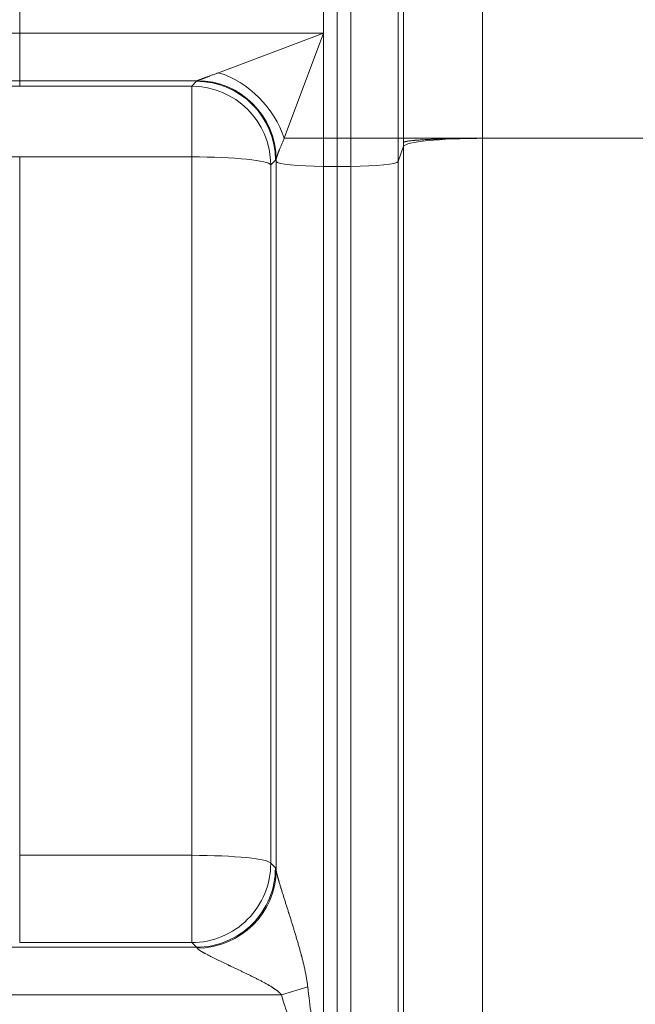
# Model space of a CAD drawing. Units: inches. Extents: x 0.2 to 16.3, y 0.2 to 11.4.
# Drawn here: x 5 to 5.3, y 8 to 8.6 of the extents above; entities that cross this region are included whole.
import ezdxf

# ---------------------------------------------------------------- set-up
doc = ezdxf.new("R2010")
doc.units = ezdxf.units.IN
doc.header["$MEASUREMENT"] = 0
doc.layers.add('1', color=7, linetype='Continuous', true_color=0xffffff)
doc.styles.add('Arial', font='arial.ttf')
doc.dimstyles.get("Standard").update_dxf_attribs({"dimtxt": 0.18, "dimasz": 0.18, "dimexe": 0.18, "dimexo": 0.0625, "dimgap": 0.09, "dimtad": 0, "dimtih": 1, "dimtoh": 1, "dimdec": 4, "dimzin": 0, "dimdsep": 46, "dimtxsty": 'Standard', "dimcen": 0.09, "dimadec": 0, "dimazin": 0, "dimtfac": 1, "dimtdec": 4, "dimtofl": 0, "dimtmove": 0, "dimatfit": 3, "dimfxl": 1, "dimtolj": 1, "dimtzin": 0, "dimarcsym": 0})

# ---------------------------------------------------------------- blocks, each defined once
blk = doc.blocks.new('_U2')
at = {"layer": '1', "color": 152, "linetype": 'Continuous', "lineweight": 13, "transparency": 16777216}
for p, q in [((7.62915, 10.58807), (3.73845, 10.58807)), ((5.25054, 7.48659), (3.73845, 7.48659))]:
    blk.add_line(p, q, dxfattribs=at)
at = {"layer": '1', "color": 27, "linetype": 'Continuous', "lineweight": 13, "transparency": 16777216}
for p, q in [((3.86345, 10.46307), (3.86345, 9.28072)), ((3.86345, 7.61159), (3.86345, 8.79394))]:
    blk.add_line(p, q, dxfattribs=at)
at = {"layer": '1', "color": 27, "linetype": 'Continuous', "lineweight": 70, "transparency": 16777216}
for points in [[(3.84262, 10.46307), (3.88429, 10.46307), (3.86345, 10.58807)], [(3.84262, 7.61159), (3.88429, 7.61159), (3.86345, 7.48659)]]:
    blk.add_solid(points, dxfattribs=at)
at = {"layer": 'Defpoints', "color": 0, "linetype": 'Continuous', "lineweight": 70, "transparency": 16777216}
for p in [(3.86345, 10.58807), (7.69165, 10.58807), (5.31304, 7.48659)]:
    blk.add_point(p, dxfattribs=at)
at = {"layer": '1', "color": 23, "linetype": 'Continuous', "lineweight": 18, "transparency": 16777216, "insert": (3.79963, 8.85644), "char_height": 0.125, "attachment_point": 1, "rotation": 90, "style": 'Arial'}
blk.add_mtext('\\A1;1418', dxfattribs=at)
blk = doc.blocks.new('_U8')
at = {"layer": '1', "color": 152, "linetype": 'Continuous', "lineweight": 13, "transparency": 16777216}
for p, q in [((5.25054, 9.67381), (4.04811, 9.67381)), ((5.25054, 7.48659), (4.04811, 7.48659))]:
    blk.add_line(p, q, dxfattribs=at)
at = {"layer": '1', "color": 27, "linetype": 'Continuous', "lineweight": 13, "transparency": 16777216}
for p, q in [((4.17311, 9.54881), (4.17311, 8.82325)), ((4.17311, 7.61159), (4.17311, 8.33715))]:
    blk.add_line(p, q, dxfattribs=at)
at = {"layer": '1', "color": 27, "linetype": 'Continuous', "lineweight": 70, "transparency": 16777216}
for points in [[(4.15227, 9.54881), (4.19394, 9.54881), (4.17311, 9.67381)], [(4.15227, 7.61159), (4.19394, 7.61159), (4.17311, 7.48659)]]:
    blk.add_solid(points, dxfattribs=at)
at = {"layer": 'Defpoints', "color": 0, "linetype": 'Continuous', "lineweight": 70, "transparency": 16777216}
for p in [(4.17311, 9.67381), (5.31304, 9.67381), (5.31304, 7.48659)]:
    blk.add_point(p, dxfattribs=at)
at = {"layer": '1', "color": 23, "linetype": 'Continuous', "lineweight": 18, "transparency": 16777216, "insert": (4.10928, 8.39965), "char_height": 0.125, "attachment_point": 1, "rotation": 90, "style": 'Arial'}
blk.add_mtext('\\A1;1000', dxfattribs=at)

msp = doc.modelspace()

# ---------------------------------------------------------------- linework, layer by layer
at = {"layer": '1', "color": 27, "linetype": 'Continuous', "lineweight": 18}
for p, q in [((5.176335, 8.645817), (5.176335, 8.514583)), ((5.176335, 8.514583), (5.176335, 8.645817)), ((5.183846, 8.514583), (5.183846, 8.645817)), ((5.210075, 8.645817), (5.210075, 8.514583)), ((5.213058, 8.514583), (5.213058, 8.645817)), ((5.256773, 8.645817), (5.256773, 8.514583)), ((5.00081, 8.587711), (5.00081, 8.572689)), ((5.168823, 8.587711), (5.168823, 8.572689)), ((4.414994, 8.572689), (5.00081, 8.572689)), ((5.00081, 8.54646), (5.00081, 8.572689)), ((5.00081, 8.572689), (5.168823, 8.572689)), ((5.110718, 8.550899), (5.168823, 8.572689)), ((5.168823, 8.572689), (5.147034, 8.514583)), ((5.168823, 8.572689), (5.168823, 8.514583)), ((5.00081, 8.54646), (4.440274, 8.54646)), ((5.00081, 8.54646), (5.00081, 8.543428)), ((5.098903, 8.54646), (5.00081, 8.54646)), ((5.095896, 8.543428), (5.098574, 8.546131)), ((5.00081, 8.543428), (5.095896, 8.543428)), ((5.095896, 8.543428), (5.095896, 8.504285)), ((5.147034, 8.514583), (5.168823, 8.514583)), ((5.168823, 8.514583), (5.168823, 8.499074)), ((5.168823, 8.514583), (5.176335, 8.514583)), ((5.176335, 8.514583), (5.176335, 8.499074)), ((5.176335, 8.499074), (5.176335, 8.514583)), ((5.176335, 8.514583), (5.183846, 8.514583)), ((5.183846, 8.514583), (5.210075, 8.514583)), ((5.183846, 8.499074), (5.183846, 8.514583)), ((5.210075, 8.514583), (5.213058, 8.514583)), ((5.210075, 8.514583), (5.210075, 8.501717)), ((5.213058, 8.514583), (5.256773, 8.514583)), ((5.369299, 8.514583), (5.256773, 8.514583)), ((5.256773, 8.514583), (5.256773, 7.747347)), ((5.210075, 8.501717), (5.213058, 8.510179)), ((5.213058, 7.742943), (5.213058, 8.510179)), ((5.00081, 8.504285), (5.00081, 8.118005)), ((5.095896, 8.504285), (5.00081, 8.504285)), ((5.095896, 8.118005), (5.095896, 8.504285)), ((5.142289, 8.502584), (5.139611, 8.499881)), ((5.142595, 8.501717), (5.142289, 8.502584)), ((5.142595, 8.501717), (5.142595, 8.502877)), ((5.142595, 8.109758), (5.142595, 8.501717)), ((5.210075, 8.501717), (5.210075, 7.734481)), ((5.139611, 8.499881), (5.139611, 8.113601)), ((5.168823, 8.499074), (5.168823, 7.731838)), ((5.168823, 8.499074), (5.176335, 8.499074)), ((5.176335, 8.499074), (5.176335, 7.731838)), ((5.176335, 7.731838), (5.176335, 8.499074)), ((5.176335, 8.499074), (5.183846, 8.499074)), ((5.183846, 7.731838), (5.183846, 8.499074)), ((5.00081, 8.118005), (5.095896, 8.118005)), ((5.00081, 8.069718), (5.00081, 8.118005)), ((5.095896, 8.069718), (5.095896, 8.118005)), ((5.139611, 8.113601), (5.142191, 8.111017)), ((4.98832, 8.067133), (5.098476, 8.067133)), ((5.095896, 8.069718), (5.00081, 8.069718)), ((5.098476, 8.067133), (5.095896, 8.069718)), ((5.145465, 8.040905), (5.160064, 8.045215)), ((5.145465, 8.040905), (4.98832, 8.040905))]:
    msp.add_line(p, q, dxfattribs=at)
for centre, major_axis, ratio, start_param, end_param in [((5.110718, 8.514583), (0.030932, -0.030932), 0.7251156, 0.9434123, 2.1981803), ((5.098574, 8.502416), (0.031077, -0.030787), 0.9986571, 0.7852353, 2.3508356), ((5.09888, 8.502724), (0.031057, -0.030807), 0.9986554, 0.785541, 2.3514871), ((5.098903, 8.502745), (0.027892, -0.033699), 0.9983337, 0.8844661, 2.4493837), ((5.095896, 8.499713), (0.031077, -0.030787), 0.9986571, 0.7852353, 2.3508356), ((5.256773, 8.510011), (-0.043745, 0), 0.1045285, 4.712389, 6.2463478), ((5.095896, 8.499713), (-0.043745, 0), 0.1045285, 3.1784301, 4.712389), ((5.168823, 8.501818), (-0.026247, 0), 0.1045285, 0.0368375, 1.5707963), ((5.183846, 8.501818), (-0.026247, 0), 0.1045285, 1.5707963, 3.1047552), ((5.095896, 8.113432), (-0.043745, 0), 0.1045285, 3.1784301, 4.712389), ((5.095896, 8.113432), (-0.030957, -0.030907), 0.9986467, 0.7868888, 2.3601833), ((5.098476, 8.110848), (0.030957, 0.030907), 0.9986467, 3.9284815, 5.5017759), ((5.09888, 8.109589), (0.042969, 0.008202), 0.9806728, 4.5273403, 6.0948704), ((5.142366, 8.041073), (-0.00027, 0.069991), 0.0366517, 6.0895236, 6.2462065), ((5.098651, 8.040905), (-0.000272, 0.026247), 0.0977289, 6.0886513, 6.2453342), ((5.168823, 8.672105), (0, -0.665018), 0.0394677, 5.9429228, 6.0182223), ((5.168823, 8.672105), (0, 0.66959), 0.1045285, 2.8013302, 2.8766297)]:
    msp.add_ellipse(centre, major_axis=major_axis, ratio=ratio, start_param=start_param, end_param=end_param, dxfattribs=at)
for points, knots in [([(5.098903, 8.54646), (5.098909, 8.546462), (5.098918, 8.546465), (5.098929, 8.546468), (5.098936, 8.54647), (5.098954, 8.546476), (5.099007, 8.546494), (5.09911, 8.546529), (5.099265, 8.546584), (5.099449, 8.546649), (5.099661, 8.546726), (5.099899, 8.546813), (5.100097, 8.546886), (5.100224, 8.546933), (5.10026, 8.546946), (5.100283, 8.546955), (5.100295, 8.54696), (5.100355, 8.546982), (5.100501, 8.547036), (5.100756, 8.547131), (5.10108, 8.547252), (5.101421, 8.54738), (5.101776, 8.547514), (5.102146, 8.547654), (5.102434, 8.547763), (5.102597, 8.547824), (5.102663, 8.547849), (5.102696, 8.547862), (5.102795, 8.547899), (5.102994, 8.547975), (5.103331, 8.548103), (5.103745, 8.54826), (5.104167, 8.54842), (5.104596, 8.548583), (5.105033, 8.548749), (5.105476, 8.548917), (5.106075, 8.549145), (5.106839, 8.549435), (5.107779, 8.549791), (5.108739, 8.550155), (5.109392, 8.550401), (5.109887, 8.550587), (5.110052, 8.550649), (5.110384, 8.550774), (5.110551, 8.550837), (5.110718, 8.550899)], [0, 0, 0, 0, 0.0078125, 0.0117188, 0.0117188, 0.015625, 0.03125, 0.0625, 0.09375, 0.125, 0.15625, 0.1875, 0.21875, 0.2265625, 0.2304688, 0.2304688, 0.234375, 0.234375, 0.25, 0.28125, 0.3125, 0.34375, 0.375, 0.40625, 0.4375, 0.4453125, 0.4453125, 0.453125, 0.453125, 0.46875, 0.5, 0.53125, 0.5625, 0.59375, 0.625, 0.65625, 0.6875, 0.75, 0.8125, 0.875, 0.9375, 0.9375, 0.96875, 0.96875, 1, 1, 1, 1]), ([(4.521247, 8.543476), (4.521279, 8.543475), (4.52144, 8.543472), (4.521967, 8.543469), (4.522777, 8.543466), (4.523867, 8.543462), (4.525237, 8.543459), (4.526884, 8.543457), (4.528808, 8.543454), (4.531009, 8.543451), (4.533487, 8.543449), (4.536243, 8.543446), (4.539279, 8.543444), (4.542595, 8.543442), (4.544995, 8.543441), (4.546866, 8.54344), (4.54782, 8.543439), (4.548964, 8.543439), (4.549544, 8.543438), (4.549794, 8.543438), (4.549961, 8.543438), (4.551385, 8.543437), (4.554243, 8.543436), (4.558653, 8.543435), (4.563313, 8.543433), (4.568221, 8.543432), (4.573377, 8.54343), (4.578779, 8.543429), (4.584427, 8.543428), (4.590321, 8.543427), (4.59646, 8.543426), (4.602847, 8.543425), (4.609481, 8.543424), (4.616365, 8.543424), (4.621122, 8.543423), (4.624754, 8.543423), (4.626586, 8.543423), (4.628596, 8.543423), (4.629373, 8.543423), (4.629685, 8.543423), (4.62984, 8.543423), (4.630308, 8.543423), (4.63312, 8.543423), (4.638509, 8.543422), (4.646309, 8.543422), (4.654299, 8.543422), (4.662477, 8.543422), (4.670843, 8.543422), (4.679396, 8.543422), (4.688135, 8.543422), (4.697061, 8.543422), (4.706174, 8.543422), (4.715474, 8.543422), (4.724963, 8.543422), (4.734641, 8.543422), (4.741221, 8.543422), (4.746204, 8.543422), (4.748708, 8.543422), (4.75123, 8.543423), (4.752178, 8.543423), (4.752283, 8.543423), (4.752494, 8.543423), (4.75281, 8.543423), (4.753548, 8.543423), (4.75756, 8.543423), (4.764781, 8.543423), (4.775085, 8.543423), (4.785495, 8.543424), (4.796012, 8.543424), (4.806635, 8.543424), (4.817364, 8.543424), (4.828197, 8.543425), (4.839136, 8.543425), (4.85018, 8.543425), (4.86133, 8.543426), (4.872587, 8.543426), (4.883951, 8.543426), (4.891598, 8.543426), (4.897362, 8.543427), (4.899528, 8.543427), (4.9017, 8.543427), (4.902062, 8.543427), (4.902183, 8.543427), (4.902424, 8.543427), (4.903028, 8.543427), (4.904598, 8.543427), (4.909914, 8.543427), (4.918628, 8.543427), (4.930276, 8.543427), (4.941955, 8.543427), (4.953664, 8.543427), (4.965404, 8.543427), (4.977174, 8.543428), (4.988974, 8.543428), (4.996861, 8.543428), (5.00081, 8.543428)], [0, 0, 0, 0, 0.015625, 0.03125, 0.046875, 0.0625, 0.078125, 0.09375, 0.109375, 0.125, 0.140625, 0.15625, 0.171875, 0.1875, 0.203125, 0.203125, 0.2109375, 0.2148437, 0.2167969, 0.2177734, 0.2177734, 0.21875, 0.234375, 0.25, 0.265625, 0.28125, 0.296875, 0.3125, 0.328125, 0.34375, 0.359375, 0.375, 0.390625, 0.40625, 0.421875, 0.421875, 0.4296875, 0.4335937, 0.4345703, 0.4345703, 0.4355469, 0.4355469, 0.4375, 0.453125, 0.46875, 0.484375, 0.5, 0.515625, 0.53125, 0.546875, 0.5625, 0.578125, 0.59375, 0.609375, 0.625, 0.640625, 0.640625, 0.6484375, 0.6523437, 0.6523437, 0.652832, 0.652832, 0.6533203, 0.6542969, 0.65625, 0.671875, 0.6875, 0.703125, 0.71875, 0.734375, 0.75, 0.765625, 0.78125, 0.796875, 0.8125, 0.828125, 0.84375, 0.859375, 0.859375, 0.8671875, 0.8681641, 0.8681641, 0.8686523, 0.8686523, 0.8691406, 0.8710938, 0.875, 0.890625, 0.90625, 0.921875, 0.9375, 0.953125, 0.96875, 0.984375, 1, 1, 1, 1]), ([(5.147034, 8.514583), (5.146895, 8.514269), (5.146621, 8.513645), (5.146225, 8.512725), (5.145842, 8.511823), (5.145473, 8.510939), (5.145119, 8.510074), (5.14478, 8.50923), (5.144564, 8.508682), (5.144406, 8.508277), (5.144302, 8.508009), (5.144176, 8.50768), (5.144089, 8.507453), (5.144053, 8.507356), (5.144029, 8.507291), (5.144016, 8.507259), (5.143956, 8.507099), (5.143862, 8.506846), (5.143725, 8.506477), (5.143595, 8.506118), (5.143471, 8.50577), (5.143353, 8.505433), (5.143241, 8.505109), (5.143136, 8.504797), (5.143039, 8.5045), (5.142963, 8.504264), (5.142914, 8.504105), (5.142894, 8.504039), (5.142884, 8.504006), (5.142881, 8.503995), (5.142874, 8.503974), (5.142845, 8.503876), (5.142793, 8.5037), (5.142729, 8.503472), (5.142676, 8.503266), (5.142633, 8.503083), (5.142612, 8.502978), (5.142603, 8.50293)], [0, 0, 0, 0, 0.0625, 0.125, 0.1875, 0.25, 0.3125, 0.375, 0.4375, 0.4375, 0.46875, 0.5, 0.515625, 0.5234375, 0.5234375, 0.53125, 0.53125, 0.5625, 0.59375, 0.625, 0.65625, 0.6875, 0.71875, 0.75, 0.78125, 0.8125, 0.828125, 0.8359375, 0.8359375, 0.8398438, 0.8398438, 0.84375, 0.875, 0.90625, 0.9375, 0.96875, 1, 1, 1, 1]), ([(5.256773, 8.514583), (5.256067, 8.514583), (5.254662, 8.514581), (5.252571, 8.514573), (5.250497, 8.51456), (5.248439, 8.514542), (5.246399, 8.514519), (5.244375, 8.51449), (5.243037, 8.514468), (5.242329, 8.514455), (5.242288, 8.514454), (5.242204, 8.514452), (5.24208, 8.51445), (5.24179, 8.514445), (5.241212, 8.514433), (5.240068, 8.51441), (5.238464, 8.514374), (5.236588, 8.514326), (5.23476, 8.514273), (5.232981, 8.514216), (5.23125, 8.514154), (5.230129, 8.514109), (5.229543, 8.514085), (5.229508, 8.514083), (5.229439, 8.514081), (5.229336, 8.514076), (5.229097, 8.514066), (5.228621, 8.514046), (5.227688, 8.514004), (5.226402, 8.513942), (5.224934, 8.513864), (5.223539, 8.513783), (5.22222, 8.513698), (5.220975, 8.51361), (5.220195, 8.513549), (5.219794, 8.513515), (5.219771, 8.513514), (5.219724, 8.51351), (5.219701, 8.513508), (5.219631, 8.513502), (5.219491, 8.51349), (5.219171, 8.513462), (5.218552, 8.513407), (5.217727, 8.513326), (5.216829, 8.513228), (5.216023, 8.513127), (5.215309, 8.513024), (5.214687, 8.512919), (5.214335, 8.512848), (5.214154, 8.512808), (5.214135, 8.512803), (5.214105, 8.512797), (5.214096, 8.512794), (5.214076, 8.51279), (5.214029, 8.512778), (5.213908, 8.512749), (5.213672, 8.512686), (5.213397, 8.512595), (5.213244, 8.512522), (5.213155, 8.512467), (5.213116, 8.512439), (5.213082, 8.512407), (5.213069, 8.512392), (5.213067, 8.512389), (5.213066, 8.512388), (5.213065, 8.512387), (5.213065, 8.512386), (5.213064, 8.512386), (5.213063, 8.512385), (5.213063, 8.512384), (5.213062, 8.512383), (5.21306, 8.51238), (5.213058, 8.512377), (5.213056, 8.512375)], [0, 0, 0, 0, 0.03125, 0.0625, 0.09375, 0.125, 0.15625, 0.1875, 0.21875, 0.21875, 0.2207031, 0.2207031, 0.2226563, 0.2265625, 0.234375, 0.25, 0.28125, 0.3125, 0.34375, 0.375, 0.40625, 0.4375, 0.4375, 0.4394531, 0.4394531, 0.4414063, 0.4453125, 0.453125, 0.46875, 0.5, 0.53125, 0.5625, 0.59375, 0.625, 0.65625, 0.65625, 0.6582031, 0.6582031, 0.6601562, 0.6601562, 0.6640625, 0.671875, 0.6875, 0.71875, 0.75, 0.78125, 0.8125, 0.84375, 0.875, 0.875, 0.8789062, 0.8789062, 0.8808594, 0.8808594, 0.8828125, 0.890625, 0.90625, 0.9375, 0.96875, 0.96875, 0.984375, 0.9921875, 0.9960938, 0.9970703, 0.9971313, 0.9971619, 0.9971619, 0.9971924, 0.9971924, 0.9973145, 0.9975586, 0.9980469, 1, 1, 1, 1]), ([(5.00081, 8.504285), (4.997206, 8.504285), (4.990007, 8.504284), (4.979238, 8.50428), (4.968496, 8.504273), (4.957781, 8.504263), (4.947095, 8.504251), (4.936436, 8.504235), (4.925805, 8.504217), (4.918736, 8.504203), (4.914324, 8.504194), (4.913001, 8.504191), (4.911568, 8.504188), (4.910907, 8.504187), (4.910687, 8.504186), (4.910356, 8.504185), (4.908374, 8.504181), (4.902882, 8.504168), (4.894158, 8.504146), (4.883789, 8.504117), (4.873517, 8.504086), (4.863342, 8.504052), (4.853264, 8.504015), (4.843283, 8.503976), (4.833398, 8.503935), (4.823609, 8.50389), (4.813917, 8.503844), (4.804321, 8.503794), (4.794823, 8.503743), (4.785423, 8.503688), (4.779222, 8.503651), (4.775753, 8.503629), (4.775175, 8.503625), (4.774501, 8.503621), (4.774213, 8.503619), (4.774021, 8.503618), (4.773924, 8.503617), (4.77306, 8.503612), (4.770759, 8.503597), (4.76543, 8.503562), (4.757928, 8.503511), (4.7491, 8.503447), (4.740445, 8.503382), (4.731963, 8.503314), (4.723651, 8.503245), (4.715511, 8.503173), (4.707541, 8.5031), (4.699741, 8.503025), (4.692112, 8.502947), (4.684654, 8.502868), (4.677368, 8.502787), (4.670256, 8.502703), (4.665632, 8.502646), (4.663206, 8.502616), (4.662992, 8.502613), (4.662779, 8.50261), (4.662636, 8.502609), (4.662281, 8.502604), (4.661358, 8.502592), (4.659385, 8.502567), (4.655488, 8.502516), (4.650067, 8.502442), (4.643792, 8.502353), (4.637744, 8.502262), (4.631922, 8.50217), (4.626326, 8.502076), (4.620954, 8.501982), (4.615806, 8.501886), (4.610882, 8.501789), (4.606182, 8.501691), (4.601709, 8.501591), (4.597462, 8.501491), (4.593443, 8.501389), (4.590918, 8.50132), (4.589656, 8.501285), (4.589618, 8.501283), (4.589541, 8.501281), (4.589503, 8.50128), (4.589389, 8.501277), (4.589161, 8.50127), (4.588632, 8.501255), (4.58759, 8.501225), (4.585562, 8.501164), (4.582829, 8.501077), (4.579807, 8.500973), (4.577041, 8.500868), (4.57453, 8.500762), (4.572272, 8.500657), (4.570267, 8.500551), (4.568513, 8.500444), (4.567013, 8.500337), (4.565765, 8.50023), (4.564772, 8.500123), (4.564035, 8.500015), (4.563555, 8.499907), (4.563408, 8.499835), (4.563379, 8.499798)], [0, 0, 0, 0, 0.015625, 0.03125, 0.046875, 0.0625, 0.078125, 0.09375, 0.109375, 0.125, 0.125, 0.1289063, 0.1308594, 0.1313477, 0.1318359, 0.1318359, 0.1328125, 0.140625, 0.15625, 0.171875, 0.1875, 0.203125, 0.21875, 0.234375, 0.25, 0.265625, 0.28125, 0.296875, 0.3125, 0.328125, 0.34375, 0.34375, 0.3457031, 0.3466797, 0.347168, 0.347168, 0.3476563, 0.3476563, 0.3515625, 0.359375, 0.375, 0.390625, 0.40625, 0.421875, 0.4375, 0.453125, 0.46875, 0.484375, 0.5, 0.515625, 0.53125, 0.546875, 0.5625, 0.5625, 0.5634766, 0.5639648, 0.5639648, 0.5644531, 0.5664062, 0.5703125, 0.578125, 0.59375, 0.609375, 0.625, 0.640625, 0.65625, 0.671875, 0.6875, 0.703125, 0.71875, 0.734375, 0.75, 0.765625, 0.78125, 0.78125, 0.7817383, 0.7817383, 0.7822266, 0.7822266, 0.7832031, 0.7851562, 0.7890625, 0.796875, 0.8125, 0.828125, 0.84375, 0.859375, 0.875, 0.890625, 0.90625, 0.921875, 0.9375, 0.953125, 0.96875, 0.984375, 1, 1, 1, 1]), ([(5.142595, 8.109758), (5.142601, 8.109694), (5.142619, 8.109557), (5.142656, 8.109327), (5.142703, 8.109072), (5.14276, 8.108795), (5.142825, 8.108497), (5.142899, 8.108179), (5.142981, 8.107841), (5.14304, 8.107604), (5.143075, 8.107467), (5.143078, 8.107452), (5.143086, 8.107422), (5.143098, 8.107376), (5.143126, 8.107268), (5.143182, 8.107051), (5.143266, 8.106733), (5.143371, 8.106342), (5.143481, 8.105941), (5.143595, 8.105532), (5.143713, 8.105115), (5.143834, 8.10469), (5.143958, 8.104258), (5.144086, 8.10382), (5.14426, 8.103226), (5.144484, 8.102469), (5.144763, 8.101539), (5.144955, 8.100906), (5.145101, 8.100426), (5.14515, 8.100265), (5.145205, 8.100083), (5.145218, 8.100043), (5.145242, 8.099962), (5.145286, 8.099821), (5.145422, 8.099375), (5.145648, 8.098641), (5.145953, 8.097655), (5.146261, 8.096661), (5.146573, 8.09566), (5.146888, 8.094652), (5.147206, 8.093638), (5.147526, 8.092619), (5.147849, 8.091593), (5.148173, 8.090563), (5.148499, 8.089528), (5.148827, 8.088487), (5.149155, 8.087443), (5.149375, 8.086743), (5.149499, 8.086349), (5.149513, 8.086305), (5.149541, 8.086217), (5.149582, 8.086086), (5.149678, 8.085779), (5.149871, 8.085165), (5.150036, 8.084638), (5.150367, 8.083583), (5.150807, 8.082174), (5.151465, 8.080055), (5.15212, 8.07793), (5.152771, 8.075799), (5.153416, 8.073661), (5.154054, 8.071517), (5.154683, 8.069366), (5.155301, 8.067207), (5.155906, 8.065041), (5.156298, 8.063591), (5.156539, 8.062683), (5.156611, 8.06241), (5.156683, 8.062138), (5.15673, 8.061956), (5.156754, 8.061865), (5.156873, 8.06141), (5.157154, 8.060317), (5.157608, 8.058494), (5.158124, 8.056301), (5.158607, 8.054101), (5.15905, 8.051895), (5.159315, 8.050418), (5.159562, 8.048937), (5.159677, 8.048196), (5.159886, 8.046708), (5.159981, 8.045963), (5.160064, 8.045215)], [0, 0, 0, 0, 0.0078125, 0.015625, 0.0234375, 0.03125, 0.0390625, 0.046875, 0.0546875, 0.0625, 0.0625, 0.0634766, 0.0634766, 0.0644531, 0.0664063, 0.0703125, 0.078125, 0.0859375, 0.09375, 0.1015625, 0.109375, 0.1171875, 0.125, 0.1328125, 0.140625, 0.15625, 0.171875, 0.1875, 0.1875, 0.1953125, 0.1953125, 0.1962891, 0.1972656, 0.1992188, 0.203125, 0.21875, 0.234375, 0.25, 0.265625, 0.28125, 0.296875, 0.3125, 0.328125, 0.34375, 0.359375, 0.375, 0.390625, 0.40625, 0.40625, 0.4082031, 0.4082031, 0.4101563, 0.4140625, 0.421875, 0.4375, 0.4375, 0.46875, 0.5, 0.53125, 0.5625, 0.59375, 0.625, 0.65625, 0.6875, 0.71875, 0.75, 0.75, 0.7578125, 0.7617188, 0.7617188, 0.765625, 0.765625, 0.78125, 0.8125, 0.84375, 0.875, 0.90625, 0.9375, 0.9375, 0.96875, 0.96875, 1, 1, 1, 1]), ([(5.145465, 8.040905), (5.145415, 8.040968), (5.145313, 8.041093), (5.145157, 8.041275), (5.144997, 8.041453), (5.144834, 8.041626), (5.144668, 8.041795), (5.144442, 8.042015), (5.144155, 8.042282), (5.143801, 8.042591), (5.14344, 8.042891), (5.143073, 8.043182), (5.1427, 8.043465), (5.142323, 8.043742), (5.141941, 8.044013), (5.141555, 8.044279), (5.141166, 8.04454), (5.140774, 8.044796), (5.140247, 8.045133), (5.139582, 8.045545), (5.139044, 8.045867), (5.138707, 8.046066), (5.138572, 8.046146), (5.138301, 8.046303), (5.137826, 8.046577), (5.137417, 8.046809), (5.137007, 8.047038), (5.13687, 8.047114), (5.136665, 8.047228), (5.136528, 8.047303), (5.136117, 8.047529), (5.135498, 8.047864), (5.134673, 8.048304), (5.133845, 8.048737), (5.133017, 8.049166), (5.132188, 8.04959), (5.131081, 8.050149), (5.130251, 8.050563), (5.129144, 8.05111), (5.128038, 8.051653), (5.126379, 8.052458), (5.124723, 8.053254), (5.123072, 8.054044), (5.121425, 8.054827), (5.119783, 8.055605), (5.118694, 8.056121), (5.117879, 8.056508), (5.117607, 8.056636), (5.117269, 8.056797), (5.117201, 8.056829), (5.117065, 8.056893), (5.116863, 8.056989), (5.11612, 8.057342), (5.11545, 8.05766), (5.11465, 8.058041), (5.114119, 8.058295), (5.113327, 8.058673), (5.11254, 8.05905), (5.11176, 8.059426), (5.110985, 8.0598), (5.110217, 8.060173), (5.109456, 8.060544), (5.108703, 8.060914), (5.107958, 8.061283), (5.107221, 8.06165), (5.106737, 8.061894), (5.106376, 8.062077), (5.106196, 8.062168), (5.105988, 8.062274), (5.105899, 8.062319), (5.105839, 8.06235), (5.10581, 8.062365), (5.105543, 8.062501), (5.105075, 8.062742), (5.104391, 8.063099), (5.103726, 8.063452), (5.103297, 8.063683), (5.102981, 8.063856), (5.102773, 8.063971), (5.102466, 8.064141), (5.102216, 8.064282), (5.102068, 8.064366), (5.102007, 8.064401), (5.101983, 8.064415), (5.101934, 8.064443), (5.101801, 8.064519), (5.101588, 8.064643), (5.101313, 8.064805), (5.101048, 8.064965), (5.100793, 8.065122), (5.100549, 8.065276), (5.100356, 8.065402), (5.100226, 8.065489), (5.100171, 8.065525), (5.100135, 8.06555), (5.100046, 8.065611), (5.099892, 8.065718), (5.099702, 8.065856), (5.099529, 8.065989), (5.099373, 8.066116), (5.099234, 8.066238), (5.099114, 8.066354), (5.099031, 8.066445), (5.098988, 8.066498), (5.098961, 8.066532), (5.098949, 8.066549), (5.098915, 8.066599), (5.098895, 8.066631), (5.09888, 8.066661)], [0, 0, 0, 0, 0.0039062, 0.0078125, 0.0117187, 0.015625, 0.0195312, 0.0234375, 0.03125, 0.0390625, 0.046875, 0.0546875, 0.0625, 0.0703125, 0.078125, 0.0859375, 0.09375, 0.1015625, 0.109375, 0.125, 0.140625, 0.140625, 0.1445312, 0.1484375, 0.15625, 0.171875, 0.171875, 0.1796875, 0.1796875, 0.1835937, 0.1875, 0.203125, 0.21875, 0.234375, 0.25, 0.265625, 0.28125, 0.3125, 0.3125, 0.34375, 0.375, 0.40625, 0.4375, 0.46875, 0.5, 0.53125, 0.53125, 0.546875, 0.546875, 0.5507812, 0.5507812, 0.5546875, 0.5625, 0.59375, 0.59375, 0.609375, 0.625, 0.640625, 0.65625, 0.671875, 0.6875, 0.703125, 0.71875, 0.734375, 0.75, 0.765625, 0.765625, 0.7734375, 0.7773437, 0.7792969, 0.7792969, 0.78125, 0.78125, 0.796875, 0.8125, 0.828125, 0.84375, 0.84375, 0.8515625, 0.859375, 0.8671875, 0.8710937, 0.8710937, 0.8720703, 0.8730469, 0.875, 0.8828125, 0.890625, 0.8984375, 0.90625, 0.9140625, 0.921875, 0.9257812, 0.9277344, 0.9277344, 0.9296875, 0.9375, 0.9453125, 0.953125, 0.9609375, 0.96875, 0.9765625, 0.984375, 0.9882812, 0.9882812, 0.9921875, 0.9921875, 1, 1, 1, 1])]:
    msp.add_open_spline(points, degree=3, knots=knots, dxfattribs=at)
for points in [[(5.098574, 8.546131), (5.098676, 8.546233), (5.098778, 8.546336), (5.09888, 8.546439)], [(5.09888, 8.546439), (5.098887, 8.546446), (5.098894, 8.546453), (5.098903, 8.54646)], [(5.213056, 8.512375), (5.213058, 8.513111), (5.213058, 8.513847), (5.213058, 8.514583)], [(5.213058, 8.510179), (5.213058, 8.510911), (5.213058, 8.511643), (5.213056, 8.512375)], [(5.142595, 8.502877), (5.142493, 8.502779), (5.142391, 8.502682), (5.142289, 8.502584)], [(5.142603, 8.50293), (5.1426, 8.502913), (5.142597, 8.502895), (5.142595, 8.502877)]]:
    msp.add_open_spline(points, degree=3, dxfattribs=at)

# ---------------------------------------------------------------- dimensions: what is measured, and where the dimension line sits
at = {"layer": '1', "color": 23, "linetype": 'Continuous', "lineweight": 18}
for base, p2, picture, middle in [((3.863453, 10.588074), (7.691645, 10.588074), '_U2', (3.863453, 9.03733)), ((4.173106, 9.673813), (5.313036, 9.673813), '_U8', (4.173106, 8.5802))]:
    dim = msp.add_linear_dim(base=base, p1=(5.313036, 7.486587), p2=p2, angle=90, dimstyle='Standard', override={"dimtxt": 0.125, "dimasz": 0.125, "dimexe": 0.125, "dimexo": 0.0625, "dimgap": 0.0625, "dimtih": 0, "dimtoh": 0, "dimdec": 2, "dimlfac": 457.2, "dimzin": 8, "dimdsep": 46, "dimlunit": 2, "dimtxsty": 'Arial', "dimsah": 1, "dimse1": 0, "dimse2": 0, "dimsd1": 0, "dimsd2": 0, "dimclrd": 27, "dimclre": 152, "dimclrt": 23, "dimtol": 0, "dimtm": -0.1, "dimtfac": 1, "dimtdec": 2, "dimtofl": 1, "dimtmove": 0, "dimatfit": 2, "dimtzin": 8, "dimlwd": 13, "dimlwe": 13}, dxfattribs=at)
    dim.commit()
    dim.dimension.update_dxf_attribs({"geometry": picture, "text_midpoint": middle, "dimtype": 160})

doc.saveas('drawing.dxf')
